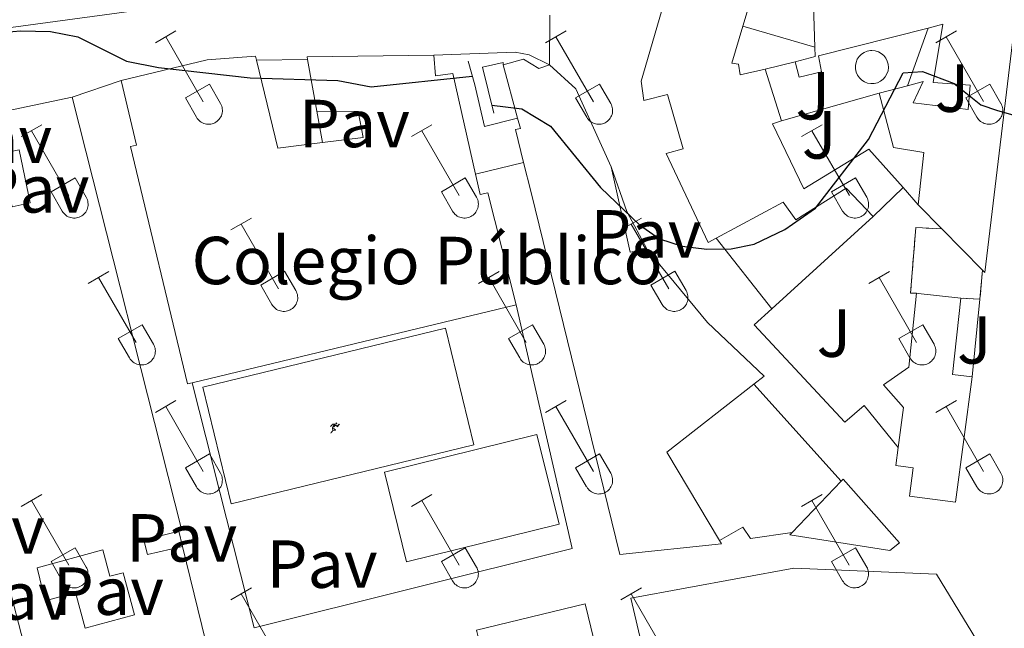
# Model space of a CAD drawing. Units: metres. Extents: x 611322 to 615824, y 4645639 to 4648680.
# Drawn here: x 612520 to 612665, y 4647795 to 4647884 of the extents above; entities that cross this region are included whole.
import ezdxf
from ezdxf.enums import TextEntityAlignment as Align

# ---------------------------------------------------------------- set-up
doc = ezdxf.new("R2010")
doc.units = ezdxf.units.M
doc.header["$MEASUREMENT"] = 0
doc.linetypes.add('TRAZOSX2', pattern=[1.5, 1, -0.5])
for name, color, linetype, lineweight in [('Carátula', 7, 'Continuous', 5), ('Level 15', 1, 'Continuous', 0), ('Level 16', 1, 'Continuous', 0), ('Level 18', 1, 'TRAZOSX2', 13), ('Level 19', 252, 'Continuous', 0), ('Level 20', 19, 'Continuous', 0), ('Level 21', 19, 'Continuous', 0), ('Level 26', 92, 'Continuous', 0), ('Level 36', 19, 'Continuous', 40), ('Level 4', 36, 'Continuous', 30), ('Level 52', 1, 'Continuous', 13), ('Level 53', 1, 'Continuous', 0), ('Level 54', 13, 'Continuous', 0)]:
    doc.layers.add(name, color=color, linetype=linetype, lineweight=lineweight)
doc.styles.add('Arial', font='ARIAL.TTF', dxfattribs={"height": 0.2})

# ---------------------------------------------------------------- blocks, each defined once
blk = doc.blocks.new('5IDEP')
at = {"layer": 'Carátula', "linetype": 'Continuous', "lineweight": 5, "extrusion": (0, 0, -1)}
blk.add_hatch(color=252, dxfattribs=at).paths.add_polyline_path([(0.5, -0.6), (-1.8, 1.9), (-4, 0.2), (-7.9, 4.2), (-6.6, 5.2), (-4, 2.4), (-0.4, 5.2), (2.7, 5.2), (6.4, 1.4), (5.1, 0.3), (1.9, 3.7), (1.3, 3.2), (3, 1.4)])
at = {"layer": 'Carátula', "linetype": 'Continuous', "lineweight": 5}
for points in [[(-4.9, -9.4), (-5.1, -9.4), (-5.4, -9.3), (-5.6, -9.2), (-5.7, -9), (-5.8, -8.7), (-5.8, -8.4), (-5.7, -8.2), (-3, -4.9), (-3.6, 0.3), (-3.4, 0.8), (-1.9, -2), (-1.8, -3.7), (-1.2, -5.1), (-4.4, -9.2), (-4.6, -9.4)], [(1.4, -5.2), (-1.2, -5.1), (-1.8, -3.7), (0.3, -3.7), (-1.9, -2), (-3.4, 0.8), (2.1, -3.4), (2.3, -3.5), (2.4, -3.8), (2.5, -4.1), (2.4, -4.4), (2.3, -4.6), (2.2, -4.8), (2, -5), (1.7, -5.1)]]:
    blk.add_hatch(color=252, dxfattribs=at).paths.add_polyline_path(points)
h = blk.add_hatch(color=252, dxfattribs=at)
edge = h.paths.add_edge_path()
edge.add_arc((3, 5.5), 1.39, 179.999, 539.999)
at = {"layer": 'Carátula', "color": 252, "linetype": 'Continuous', "lineweight": 5}
blk.add_line((4, 0.2), (7.9, 4.2), dxfattribs=at)
at = {"layer": 'Carátula', "color": 252, "linetype": 'Continuous', "lineweight": 5, "flags": 128}
blk.add_lwpolyline([(7.9, 4.2), (4, 0.2)], dxfattribs=at)

msp = doc.modelspace()

# ---------------------------------------------------------------- linework, layer by layer
at = {"layer": 'Level 15', "linetype": 'Continuous', "lineweight": 13}
for points in [[(612622.8, 4647852.14, 381.11), (612621.6, 4647851.49, 381.05), (612615.41, 4647864.61, 380.87), (612617.89, 4647865.32, 381.86), (612615.6, 4647873.34, 382.66), (612612.09, 4647872.47, 382.26), (612611.69, 4647875.28, 382.26), (612624.95, 4647920.67, 382.72), (612628.18, 4647928.86, 382.29)], [(612668.87, 4647900.34, 381.12), (612662.43, 4647847.09, 381.73), (612662.11, 4647847.42, 381.73)], [(612628.38, 4647889, 378.23), (612626.73, 4647883.43, 378.47)], [(612637.34, 4647880.31, 376.96), (612637.14, 4647886.53, 376.74)], [(612626.73, 4647883.43, 378.47), (612625.11, 4647877.98, 378.7), (612626.07, 4647877.82, 378.64), (612626.32, 4647876.22, 378.7), (612630, 4647877.08, 377.75)], [(612654.07, 4647883.14, 379.55), (612637.87, 4647879.04, 377.28), (612638.34, 4647876.66, 376.48), (612635.06, 4647875.89, 376.51), (612634.45, 4647878.18, 376.94)], [(612651.05, 4647874.63, 378.8), (612653.33, 4647875.24, 378.77), (612651.87, 4647872.09, 378.7), (612659.97, 4647871.14, 382.82), (612660.29, 4647874.7, 382.54), (612654.82, 4647875.11, 380.87), (612656.23, 4647883.69, 379.85), (612654.07, 4647883.14, 379.55)], [(612634.45, 4647878.18, 376.94), (612637.39, 4647878.92, 377), (612637.34, 4647880.31, 376.96)], [(612534.92, 4647875.38, 378.95), (612547.63, 4647878.43, 381.67), (612554.75, 4647879.01, 381.67), (612554.9, 4647878.4, 381.62)], [(612562.46, 4647878.48, 381.1), (612562.39, 4647878.9, 381.02), (612581.09, 4647879.14, 379.41)], [(612581.09, 4647879.14, 379.41), (612581.36, 4647876.08, 379.72), (612583.9, 4647876.42, 379.47), (612587.27, 4647861.57, 382.28)], [(612591.35, 4647877.73, 380.74), (612594.35, 4647878.56, 380.43), (612596.58, 4647877.17, 382.23), (612598.19, 4647877.72, 382.07)], [(612554.9, 4647878.4, 381.62), (612558.07, 4647865.43, 380.5), (612564.64, 4647866.25, 380.28)], [(612563.8, 4647870.89, 382.54), (612562.46, 4647878.48, 381.1)], [(612593.46, 4647869.84, 383.43), (612591.35, 4647877.73, 380.74)], [(612598.19, 4647877.72, 382.07), (612602.04, 4647874.16, 382.04), (612607.28, 4647862.65, 382.6)], [(612630, 4647877.08, 377.75), (612632.42, 4647869.46, 378.77)], [(612545.42, 4647830.81, 382.9), (612544.74, 4647830.64, 382.91), (612536.32, 4647865.66, 383.22), (612537.19, 4647865.87, 379.13), (612534.92, 4647875.38, 378.95)], [(612646.87, 4647873.52, 378.86), (612651.05, 4647874.63, 378.8)], [(612517.28, 4647870.2, 381.77), (612517.18, 4647870.71, 381.71), (612527.69, 4647872.94, 379.36)], [(612527.69, 4647872.94, 379.36), (612543.88, 4647809.02, 380.17), (612543.45, 4647808.92, 380.23)], [(612652.62, 4647857.06, 381.73), (612653.47, 4647864.76, 381.05), (612648.96, 4647865.54, 378.98), (612646.87, 4647873.52, 378.86)], [(612564.64, 4647866.25, 380.28), (612570.65, 4647867.01, 380.09), (612569.92, 4647870.85, 382.23), (612563.8, 4647870.89, 382.54)], [(612594.35, 4647863.31, 383.26), (612593.13, 4647868.15, 383.28), (612593.87, 4647868.3, 383.96), (612593.46, 4647869.84, 383.43)], [(612632.42, 4647869.46, 378.77), (612631.12, 4647869.03, 379.38), (612635.71, 4647859.44, 379.35), (612645.31, 4647865.27, 382.78), (612650.4, 4647859.6, 382.2)], [(612518.46, 4647858.43, 378.17), (612518.84, 4647856.78, 378.99), (612521.51, 4647857.35, 378.96), (612519.85, 4647865.17, 382.42), (612518.42, 4647864.87, 382.36)], [(612623.26, 4647807.53, 383.24), (612623.56, 4647807.03, 383.22), (612608.56, 4647805.48, 383.65), (612595.46, 4647858.9, 383.25), (612594.35, 4647863.31, 383.26)], [(612607.28, 4647862.65, 382.6), (612610.07, 4647850.06, 382.41), (612612.6, 4647850.49, 381.7)], [(612587.27, 4647861.57, 382.28), (612587.95, 4647858.6, 382.84), (612589.09, 4647858.82, 382.84), (612593.23, 4647842.3, 382.29)], [(612650.4, 4647859.6, 382.2), (612645.97, 4647855.34, 381.24)], [(612645.97, 4647855.34, 381.24), (612641.96, 4647859.5, 378.49), (612634.53, 4647854.84, 377.84), (612632.68, 4647857.44, 381.55), (612622.8, 4647852.14, 381.11)], [(612656.11, 4647853.51, 381.73), (612652.62, 4647857.06, 381.73)], [(612662.11, 4647847.42, 381.73), (612656.11, 4647853.51, 381.73)], [(612612.6, 4647850.49, 381.7), (612621.48, 4647839.68, 381.08), (612629.88, 4647831.78, 381.92), (612628.34, 4647830.59, 382.12)], [(612649.68, 4647821.27, 382.75), (612650.46, 4647827.18, 381.98), (612647.5, 4647830.52, 381.98), (612651.24, 4647833.11, 381.86), (612652.38, 4647844.02, 381.73)], [(612652.38, 4647844.02, 381.73), (612652.59, 4647843.99, 381.69), (612658.9, 4647843.29, 380.44)], [(612593.23, 4647842.3, 382.29), (612545.42, 4647830.81, 382.9)], [(612658.9, 4647843.29, 380.44), (612657.7, 4647832.04, 383.53), (612660.58, 4647831.67, 383.19)], [(612628.34, 4647830.59, 382.12), (612615.51, 4647820.59, 383.83), (612623.26, 4647807.53, 383.24)], [(612660.58, 4647831.67, 383.19), (612658.13, 4647813.18, 383.1), (612651.33, 4647814.08, 383.16), (612651.89, 4647818.27, 383.1), (612649.33, 4647818.61, 383.1), (612649.68, 4647821.27, 382.75)], [(612641.24, 4647816.28, 385.24), (612641.54, 4647816.58, 385.16), (612649.86, 4647807.2, 380.25), (612648.41, 4647806.09, 380.71), (612633.64, 4647808.38, 387.14), (612633.99, 4647808.74, 387.05)], [(612633.99, 4647808.74, 387.05), (612641.24, 4647816.28, 385.24)], [(612543.45, 4647808.92, 380.23), (612538.29, 4647807.61, 381), (612538.84, 4647805.46, 381.44), (612544, 4647806.67, 380.54)], [(612544, 4647806.67, 380.54), (612547.98, 4647790.4, 380.48), (612505.82, 4647780.07, 380.48), (612503.81, 4647788.29, 380.79), (612503, 4647788.09, 380.72), (612500.18, 4647799.56, 380.79), (612501.11, 4647799.78, 380.69)], [(612624.63, 4647743.21, 386.47), (612624.1, 4647742.9, 386.47), (612621.66, 4647747.06, 386.44), (612622.81, 4647747.73, 386.38), (612620.18, 4647752.24, 386.32), (612621.05, 4647752.75, 386.07), (612610.2, 4647799.01, 381.56), (612634.26, 4647803.45, 388.05), (612655.31, 4647802.57, 388.02), (612664.53, 4647787.5, 388.02), (612670.2, 4647779.51, 386.1), (612676.68, 4647771.15, 387.74), (612682.97, 4647763.63, 391.3), (612692.86, 4647749.86, 391.05), (612674.15, 4647745.56, 390.99), (612664.29, 4647742.46, 386.75), (612663.71, 4647742.83, 386.8)], [(612545.34, 4647783.92, 381.13), (612553.29, 4647785.82, 384.77), (612553.02, 4647787.12, 384.34), (612563.56, 4647789.7, 384.12), (612563.8, 4647788.7, 382.46), (612582.32, 4647793.22, 381.13), (612582.89, 4647790.9, 381.34), (612587.95, 4647792.13, 381.1), (612587.42, 4647794.3, 380.54), (612603.42, 4647798.19, 380.54), (612609.87, 4647771.7, 385.33), (612610.76, 4647771.92, 385.3), (612612.58, 4647764.43, 385.14), (612611.21, 4647764.1, 382.64), (612613.04, 4647756.57, 382.27), (612612.07, 4647756.33, 382.35)]]:
    msp.add_polyline3d(points, dxfattribs=at)
at = {"layer": 'Level 15', "color": 5, "linetype": 'Continuous', "lineweight": 0}
msp.add_polyline3d([(612645.78, 4647879.83, 374.5), (612646.26, 4647879.78, 374.5), (612646.73, 4647879.64, 374.51), (612647.16, 4647879.4, 374.51), (612647.53, 4647879.09, 374.51), (612647.83, 4647878.7, 374.52), (612648.05, 4647878.27, 374.52), (612648.18, 4647877.8, 374.52), (612648.22, 4647877.31, 374.52), (612648.16, 4647876.83, 374.52), (612648, 4647876.37, 374.52), (612647.75, 4647875.95, 374.52), (612647.43, 4647875.58, 374.52), (612647.04, 4647875.29, 374.52), (612646.59, 4647875.08, 374.52), (612646.12, 4647874.97, 374.52), (612645.63, 4647874.95, 374.51), (612645.15, 4647875.03, 374.51), (612644.7, 4647875.2, 374.5), (612644.28, 4647875.46, 374.5), (612643.93, 4647875.79, 374.5), (612643.65, 4647876.19, 374.5), (612643.45, 4647876.64, 374.49), (612643.35, 4647877.12, 374.49), (612643.35, 4647877.6, 374.49), (612643.44, 4647878.08, 374.49), (612643.62, 4647878.54, 374.49), (612643.9, 4647878.94, 374.49), (612644.24, 4647879.28, 374.49), (612644.65, 4647879.55, 374.49), (612645.1, 4647879.73, 374.5), (612645.58, 4647879.82, 374.5), (612645.78, 4647879.83, 374.5)], dxfattribs=at)
at = {"layer": 'Level 15', "color": 1, "linetype": 'Continuous', "lineweight": 13}
for points in [[(612522.54, 4647803.5, 381.34), (612532.22, 4647806.14, 379.98), (612533.27, 4647802.26, 379.3), (612535.21, 4647802.79, 380.04), (612536.9, 4647796.59, 379.95), (612529.61, 4647794.6, 379.61), (612528.18, 4647799.86, 379.58), (612523.69, 4647798.63, 381.56), (612522.54, 4647803.5, 381.34)], [(612517.57, 4647803.88, 384.08), (612520.9, 4647790.95, 387.52), (612519.24, 4647790.52, 387.49), (612515.89, 4647803.49, 380.88)]]:
    msp.add_polyline3d(points, dxfattribs=at)
at = {"layer": 'Level 16', "color": 1, "linetype": 'Continuous', "lineweight": 13, "ltscale": 0.5}
for points in [[(612637.34, 4647880.31, 374.9), (612626.73, 4647883.43, 374.93)], [(612651.05, 4647874.63, 378.57), (612654.07, 4647883.14, 378.57)], [(612554.9, 4647878.4, 376.96), (612562.46, 4647878.48, 377.24)], [(612593.46, 4647869.84, 375.69), (612588.6, 4647868.64, 375.78), (612587.13, 4647874.74, 375.66), (612586.15, 4647878.23, 374.02)], [(612591.35, 4647877.73, 375.26), (612591.31, 4647878.04, 375.26), (612588.28, 4647877.36, 375.29), (612589.97, 4647870.56, 374.92)], [(612630, 4647877.08, 377.46), (612634.45, 4647878.18, 377.46)], [(612632.42, 4647869.46, 377.37), (612646.87, 4647873.52, 377.37)], [(612563.8, 4647870.89, 377.7), (612564.64, 4647866.25, 377.85)], [(612607.28, 4647862.65, 378.91), (612609.61, 4647856.06, 378.97), (612612.6, 4647850.49, 378.97)], [(612650.4, 4647859.6, 378.98), (612652.62, 4647857.06, 378.98)], [(612630.99, 4647841.7, 378.99), (612645.97, 4647855.34, 378.86)], [(612661.73, 4647843.12, 377.74), (612660.58, 4647831.67, 377.62)], [(612649.68, 4647821.27, 379.23), (612644.63, 4647827.44, 379.26), (612641.78, 4647825, 379.01), (612628.39, 4647839.34, 379.01), (612630.99, 4647841.7, 378.99)], [(612628.34, 4647830.59, 377.67), (612641.24, 4647816.28, 378.17)], [(612633.99, 4647808.74, 378.97), (612627.87, 4647807.86, 379.4), (612626.7, 4647809.53, 379.53), (612623.26, 4647807.53, 379.56)]]:
    msp.add_polyline3d(points, dxfattribs=at)
at = {"layer": 'Level 18', "color": 1, "linetype": 'TRAZOSX2', "lineweight": 13}
for points in [[(612652.38, 4647844.02, 381.73), (612651.48, 4647844.05, 381.86), (612652.27, 4647853.72, 381.83), (612656.11, 4647853.51, 380.81)], [(612662.11, 4647847.42, 379.26), (612661.73, 4647843.12, 379.07)], [(612661.73, 4647843.12, 379.07), (612658.9, 4647843.29, 379.07)]]:
    msp.add_polyline3d(points, dxfattribs=at)
at = {"layer": 'Level 18', "color": 19, "linetype": 'Continuous', "lineweight": 0}
for points in [[(612546.99, 4647830.14, 376.74), (612582.81, 4647838.86, 376.65), (612586.99, 4647821.66, 376.59), (612551.17, 4647812.95, 376.68), (612546.99, 4647830.14, 376.74)], [(612573.8, 4647817.61, 376.56), (612596.32, 4647823.16, 376.8), (612599.58, 4647809.94, 376.8), (612577.06, 4647804.38, 376.56), (612573.8, 4647817.61, 376.56)]]:
    msp.add_polyline3d(points, dxfattribs=at)
at = {"layer": 'Level 20', "color": 19, "linetype": 'Continuous', "lineweight": 0, "ltscale": 0.5}
msp.add_polyline3d([(612593.23, 4647842.3, 377.58), (612601.54, 4647806.36, 378.1), (612554.56, 4647794.64, 378.66), (612545.42, 4647830.81, 378.48)], dxfattribs=at)
at = {"layer": 'Level 21', "color": 19, "linetype": 'Continuous', "lineweight": 13}
for points in [[(612581.09, 4647879.14, 373.37), (612593.09, 4647879.58, 373.59), (612595.19, 4647879.18, 373.62), (612598.19, 4647877.72, 373.62)], [(612594.35, 4647863.31, 375.29), (612587.27, 4647861.57, 375.41)], [(612630.99, 4647841.7, 375.18), (612622.8, 4647852.14, 375.24)], [(612544, 4647806.67, 377.46), (612543.45, 4647808.92, 377.4)]]:
    msp.add_polyline3d(points, dxfattribs=at)
at = {"layer": 'Level 36', "color": 32, "linetype": 'Continuous', "lineweight": 0}
for points in [[(612539.98, 4647880.97), (612543.02, 4647882.72)], [(612541.5, 4647881.84), (612547.03, 4647872.27)], [(612597.6, 4647880.97), (612600.65, 4647882.72)], [(612599.13, 4647881.84), (612604.65, 4647872.27)], [(612655.22, 4647880.97), (612658.27, 4647882.72)], [(612656.75, 4647881.84), (612662.28, 4647872.28)], [(612544.41, 4647872.83), (612547.95, 4647874.87)], [(612547.95, 4647874.87), (612549.6, 4647872.02)], [(612602.03, 4647872.83), (612605.57, 4647874.87)], [(612605.57, 4647874.87), (612607.22, 4647872.02)], [(612659.66, 4647872.83), (612663.2, 4647874.87)], [(612663.2, 4647874.87), (612664.84, 4647872.02)], [(612544.41, 4647872.83), (612546.04, 4647870)], [(612602.03, 4647872.83), (612603.67, 4647870)], [(612659.66, 4647872.83), (612661.29, 4647870)], [(612546.05, 4647870), (612546.16, 4647869.82), (612546.28, 4647869.66), (612546.43, 4647869.51), (612546.59, 4647869.37), (612546.76, 4647869.25), (612546.94, 4647869.15), (612547.13, 4647869.07), (612547.33, 4647869.01), (612547.54, 4647868.97), (612547.74, 4647868.95), (612547.95, 4647868.95), (612548.16, 4647868.98), (612548.36, 4647869.02), (612548.56, 4647869.08), (612548.75, 4647869.17), (612548.93, 4647869.27), (612549.1, 4647869.39), (612549.25, 4647869.53), (612549.4, 4647869.68), (612549.52, 4647869.84), (612549.63, 4647870.02), (612549.72, 4647870.21), (612549.79, 4647870.41), (612549.84, 4647870.61), (612549.87, 4647870.81), (612549.87, 4647871.02), (612549.86, 4647871.23), (612549.83, 4647871.44), (612549.77, 4647871.64), (612549.7, 4647871.83), (612549.6, 4647872.01)], [(612603.67, 4647870), (612603.78, 4647869.82), (612603.91, 4647869.66), (612604.05, 4647869.51), (612604.21, 4647869.37), (612604.38, 4647869.25), (612604.56, 4647869.15), (612604.76, 4647869.07), (612604.95, 4647869.01), (612605.16, 4647868.97), (612605.36, 4647868.95), (612605.57, 4647868.95), (612605.78, 4647868.98), (612605.98, 4647869.02), (612606.18, 4647869.08), (612606.37, 4647869.17), (612606.55, 4647869.27), (612606.72, 4647869.39), (612606.88, 4647869.53), (612607.02, 4647869.68), (612607.14, 4647869.85), (612607.25, 4647870.02), (612607.34, 4647870.21), (612607.41, 4647870.41), (612607.46, 4647870.61), (612607.49, 4647870.82), (612607.5, 4647871.02), (612607.48, 4647871.23), (612607.45, 4647871.44), (612607.39, 4647871.64), (612607.32, 4647871.83), (612607.22, 4647872.02)], [(612661.29, 4647870), (612661.4, 4647869.82), (612661.53, 4647869.66), (612661.68, 4647869.51), (612661.83, 4647869.37), (612662, 4647869.26), (612662.19, 4647869.16), (612662.38, 4647869.07), (612662.58, 4647869.01), (612662.78, 4647868.97), (612662.99, 4647868.95), (612663.2, 4647868.95), (612663.4, 4647868.98), (612663.61, 4647869.02), (612663.8, 4647869.08), (612663.99, 4647869.17), (612664.18, 4647869.27), (612664.34, 4647869.39), (612664.5, 4647869.53), (612664.64, 4647869.68), (612664.77, 4647869.85), (612664.88, 4647870.02), (612664.96, 4647870.21), (612665.03, 4647870.41), (612665.08, 4647870.61), (612665.11, 4647870.82), (612665.12, 4647871.02), (612665.11, 4647871.23), (612665.07, 4647871.44), (612665.02, 4647871.64), (612664.94, 4647871.83), (612664.85, 4647872.02)], [(612520.16, 4647867.12), (612523.2, 4647868.88)], [(612577.78, 4647867.12), (612580.82, 4647868.88)], [(612635.4, 4647867.12), (612638.44, 4647868.88)], [(612521.68, 4647868), (612527.2, 4647858.43)], [(612579.3, 4647868), (612584.82, 4647858.43)], [(612636.92, 4647868), (612642.45, 4647858.43)], [(612524.58, 4647858.98), (612528.12, 4647861.02)], [(612528.12, 4647861.02), (612529.77, 4647858.17)], [(612582.21, 4647858.98), (612585.74, 4647861.02)], [(612585.74, 4647861.02), (612587.39, 4647858.17)], [(612639.83, 4647858.98), (612643.37, 4647861.02)], [(612643.37, 4647861.02), (612645.02, 4647858.18)], [(612524.58, 4647858.98), (612526.22, 4647856.15)], [(612526.22, 4647856.15), (612526.33, 4647855.98), (612526.46, 4647855.81), (612526.6, 4647855.66), (612526.76, 4647855.53), (612526.93, 4647855.41), (612527.11, 4647855.31), (612527.3, 4647855.23), (612527.5, 4647855.17), (612527.71, 4647855.13), (612527.91, 4647855.11), (612528.12, 4647855.11), (612528.33, 4647855.13), (612528.53, 4647855.18), (612528.73, 4647855.24), (612528.92, 4647855.32), (612529.1, 4647855.42), (612529.27, 4647855.54), (612529.43, 4647855.68), (612529.57, 4647855.84), (612529.69, 4647856), (612529.8, 4647856.18), (612529.89, 4647856.37), (612529.96, 4647856.56), (612530.01, 4647856.76), (612530.04, 4647856.97), (612530.05, 4647857.18), (612530.03, 4647857.38), (612530, 4647857.59), (612529.94, 4647857.79), (612529.87, 4647857.98), (612529.77, 4647858.17)], [(612582.21, 4647858.98), (612583.84, 4647856.15)], [(612583.84, 4647856.15), (612583.95, 4647855.98), (612584.08, 4647855.81), (612584.22, 4647855.66), (612584.38, 4647855.53), (612584.55, 4647855.41), (612584.74, 4647855.31), (612584.93, 4647855.23), (612585.13, 4647855.17), (612585.33, 4647855.13), (612585.54, 4647855.11), (612585.74, 4647855.11), (612585.95, 4647855.13), (612586.16, 4647855.18), (612586.35, 4647855.24), (612586.54, 4647855.32), (612586.72, 4647855.43), (612586.89, 4647855.55), (612587.05, 4647855.68), (612587.19, 4647855.84), (612587.32, 4647856), (612587.42, 4647856.18), (612587.51, 4647856.37), (612587.58, 4647856.56), (612587.63, 4647856.76), (612587.66, 4647856.97), (612587.67, 4647857.18), (612587.66, 4647857.39), (612587.62, 4647857.59), (612587.57, 4647857.79), (612587.49, 4647857.98), (612587.4, 4647858.17)], [(612639.83, 4647858.98), (612641.46, 4647856.15)], [(612641.46, 4647856.15), (612641.58, 4647855.98), (612641.7, 4647855.81), (612641.85, 4647855.66), (612642.01, 4647855.53), (612642.18, 4647855.41), (612642.36, 4647855.31), (612642.55, 4647855.23), (612642.75, 4647855.17), (612642.95, 4647855.13), (612643.16, 4647855.11), (612643.37, 4647855.11), (612643.58, 4647855.13), (612643.78, 4647855.18), (612643.98, 4647855.24), (612644.17, 4647855.32), (612644.35, 4647855.43), (612644.52, 4647855.55), (612644.67, 4647855.68), (612644.82, 4647855.84), (612644.94, 4647856), (612645.05, 4647856.18), (612645.14, 4647856.37), (612645.21, 4647856.56), (612645.26, 4647856.77), (612645.28, 4647856.97), (612645.29, 4647857.18), (612645.28, 4647857.39), (612645.24, 4647857.59), (612645.19, 4647857.79), (612645.11, 4647857.99), (612645.02, 4647858.17)], [(612551.1, 4647853.35), (612554.15, 4647855.11)], [(612552.63, 4647854.23), (612558.15, 4647844.66)], [(612608.73, 4647853.35), (612611.77, 4647855.11)], [(612610.25, 4647854.23), (612615.78, 4647844.66)], [(612530.08, 4647845.45), (612533.12, 4647847.21)], [(612555.53, 4647845.21), (612559.07, 4647847.25)], [(612559.07, 4647847.25), (612560.72, 4647844.4)], [(612587.71, 4647845.45), (612590.75, 4647847.21)], [(612613.16, 4647845.21), (612616.7, 4647847.25)], [(612616.7, 4647847.25), (612618.35, 4647844.4)], [(612645.33, 4647845.45), (612648.37, 4647847.21)], [(612531.6, 4647846.33), (612537.13, 4647836.76)], [(612555.53, 4647845.21), (612557.17, 4647842.38)], [(612589.23, 4647846.33), (612594.75, 4647836.76)], [(612613.16, 4647845.21), (612614.79, 4647842.38)], [(612646.85, 4647846.33), (612652.38, 4647836.76)], [(612557.17, 4647842.38), (612557.28, 4647842.2), (612557.41, 4647842.04), (612557.55, 4647841.89), (612557.71, 4647841.76), (612557.88, 4647841.64), (612558.06, 4647841.54), (612558.26, 4647841.46), (612558.46, 4647841.4), (612558.66, 4647841.36), (612558.86, 4647841.34), (612559.07, 4647841.34), (612559.28, 4647841.36), (612559.48, 4647841.4), (612559.68, 4647841.47), (612559.87, 4647841.55), (612560.05, 4647841.65), (612560.22, 4647841.77), (612560.38, 4647841.91), (612560.52, 4647842.06), (612560.64, 4647842.23), (612560.75, 4647842.41), (612560.84, 4647842.6), (612560.91, 4647842.79), (612560.96, 4647842.99), (612560.99, 4647843.2), (612561, 4647843.41), (612560.98, 4647843.61), (612560.95, 4647843.82), (612560.89, 4647844.02), (612560.82, 4647844.21), (612560.72, 4647844.4)], [(612614.79, 4647842.38), (612614.9, 4647842.2), (612615.03, 4647842.04), (612615.18, 4647841.89), (612615.33, 4647841.76), (612615.5, 4647841.64), (612615.69, 4647841.54), (612615.88, 4647841.46), (612616.08, 4647841.4), (612616.28, 4647841.36), (612616.49, 4647841.34), (612616.7, 4647841.34), (612616.9, 4647841.36), (612617.11, 4647841.4), (612617.3, 4647841.47), (612617.5, 4647841.55), (612617.68, 4647841.65), (612617.84, 4647841.78), (612618, 4647841.91), (612618.14, 4647842.06), (612618.27, 4647842.23), (612618.38, 4647842.41), (612618.46, 4647842.6), (612618.54, 4647842.79), (612618.58, 4647842.99), (612618.61, 4647843.2), (612618.62, 4647843.41), (612618.61, 4647843.62), (612618.57, 4647843.82), (612618.52, 4647844.02), (612618.44, 4647844.21), (612618.35, 4647844.4)], [(612534.51, 4647837.32), (612538.05, 4647839.36)], [(612538.05, 4647839.36), (612539.7, 4647836.5)], [(612592.14, 4647837.32), (612595.68, 4647839.36)], [(612595.68, 4647839.36), (612597.32, 4647836.5)], [(612649.76, 4647837.32), (612653.3, 4647839.36)], [(612653.3, 4647839.36), (612654.95, 4647836.5)], [(612534.51, 4647837.32), (612536.14, 4647834.49)], [(612536.15, 4647834.48), (612536.26, 4647834.31), (612536.39, 4647834.14), (612536.53, 4647833.99), (612536.69, 4647833.86), (612536.86, 4647833.74), (612537.04, 4647833.64), (612537.23, 4647833.56), (612537.43, 4647833.5), (612537.64, 4647833.46), (612537.84, 4647833.44), (612538.05, 4647833.44), (612538.26, 4647833.46), (612538.46, 4647833.51), (612538.66, 4647833.57), (612538.85, 4647833.65), (612539.03, 4647833.76), (612539.2, 4647833.88), (612539.36, 4647834.01), (612539.5, 4647834.17), (612539.62, 4647834.33), (612539.73, 4647834.51), (612539.82, 4647834.7), (612539.89, 4647834.89), (612539.94, 4647835.1), (612539.97, 4647835.3), (612539.98, 4647835.51), (612539.96, 4647835.72), (612539.93, 4647835.92), (612539.87, 4647836.12), (612539.8, 4647836.32), (612539.7, 4647836.5)], [(612592.14, 4647837.32), (612593.77, 4647834.49)], [(612593.77, 4647834.48), (612593.88, 4647834.31), (612594.01, 4647834.14), (612594.15, 4647833.99), (612594.31, 4647833.86), (612594.48, 4647833.74), (612594.67, 4647833.64), (612594.86, 4647833.56), (612595.06, 4647833.5), (612595.26, 4647833.46), (612595.47, 4647833.44), (612595.68, 4647833.44), (612595.88, 4647833.46), (612596.08, 4647833.51), (612596.28, 4647833.57), (612596.47, 4647833.65), (612596.65, 4647833.76), (612596.82, 4647833.88), (612596.98, 4647834.02), (612597.12, 4647834.17), (612597.25, 4647834.33), (612597.36, 4647834.51), (612597.44, 4647834.7), (612597.51, 4647834.89), (612597.56, 4647835.1), (612597.59, 4647835.3), (612597.6, 4647835.51), (612597.59, 4647835.72), (612597.55, 4647835.92), (612597.5, 4647836.12), (612597.42, 4647836.32), (612597.33, 4647836.5)], [(612649.76, 4647837.32), (612651.39, 4647834.49)], [(612651.4, 4647834.48), (612651.51, 4647834.31), (612651.63, 4647834.14), (612651.78, 4647834), (612651.94, 4647833.86), (612652.11, 4647833.74), (612652.29, 4647833.64), (612652.48, 4647833.56), (612652.68, 4647833.5), (612652.88, 4647833.46), (612653.09, 4647833.44), (612653.3, 4647833.44), (612653.5, 4647833.46), (612653.71, 4647833.51), (612653.91, 4647833.57), (612654.1, 4647833.66), (612654.28, 4647833.76), (612654.45, 4647833.88), (612654.6, 4647834.02), (612654.74, 4647834.17), (612654.87, 4647834.33), (612654.98, 4647834.51), (612655.07, 4647834.7), (612655.14, 4647834.9), (612655.19, 4647835.1), (612655.22, 4647835.3), (612655.22, 4647835.51), (612655.21, 4647835.72), (612655.17, 4647835.92), (612655.12, 4647836.12), (612655.04, 4647836.32), (612654.95, 4647836.5)], [(612539.98, 4647826.42), (612543.02, 4647828.18)], [(612597.6, 4647826.42), (612600.64, 4647828.18)], [(612655.22, 4647826.42), (612658.27, 4647828.18)], [(612541.5, 4647827.3), (612547.03, 4647817.73)], [(612599.12, 4647827.3), (612604.65, 4647817.73)], [(612656.75, 4647827.3), (612662.27, 4647817.73)], [(612544.41, 4647818.28), (612547.95, 4647820.32)], [(612547.95, 4647820.32), (612549.6, 4647817.47)], [(612602.03, 4647818.28), (612605.57, 4647820.32)], [(612605.57, 4647820.32), (612607.22, 4647817.47)], [(612659.65, 4647818.28), (612663.19, 4647820.32)], [(612663.19, 4647820.32), (612664.84, 4647817.47)], [(612544.41, 4647818.28), (612546.04, 4647815.45)], [(612546.04, 4647815.45), (612546.16, 4647815.27), (612546.28, 4647815.11), (612546.43, 4647814.96), (612546.58, 4647814.82), (612546.76, 4647814.71), (612546.94, 4647814.61), (612547.13, 4647814.53), (612547.33, 4647814.46), (612547.53, 4647814.42), (612547.74, 4647814.4), (612547.95, 4647814.41), (612548.15, 4647814.43), (612548.36, 4647814.47), (612548.56, 4647814.54), (612548.74, 4647814.62), (612548.93, 4647814.72), (612549.1, 4647814.84), (612549.25, 4647814.98), (612549.39, 4647815.13), (612549.52, 4647815.3), (612549.63, 4647815.48), (612549.72, 4647815.66), (612549.79, 4647815.86), (612549.84, 4647816.06), (612549.86, 4647816.27), (612549.87, 4647816.48), (612549.86, 4647816.68), (612549.82, 4647816.89), (612549.77, 4647817.09), (612549.69, 4647817.28), (612549.6, 4647817.47)], [(612602.03, 4647818.28), (612603.66, 4647815.45)], [(612603.67, 4647815.45), (612603.78, 4647815.27), (612603.91, 4647815.11), (612604.05, 4647814.96), (612604.21, 4647814.82), (612604.38, 4647814.71), (612604.56, 4647814.61), (612604.75, 4647814.53), (612604.95, 4647814.46), (612605.16, 4647814.42), (612605.36, 4647814.4), (612605.57, 4647814.41), (612605.78, 4647814.43), (612605.98, 4647814.47), (612606.18, 4647814.54), (612606.37, 4647814.62), (612606.55, 4647814.72), (612606.72, 4647814.84), (612606.88, 4647814.98), (612607.02, 4647815.13), (612607.14, 4647815.3), (612607.25, 4647815.48), (612607.34, 4647815.66), (612607.41, 4647815.86), (612607.46, 4647816.06), (612607.49, 4647816.27), (612607.5, 4647816.48), (612607.48, 4647816.68), (612607.45, 4647816.89), (612607.39, 4647817.09), (612607.32, 4647817.28), (612607.22, 4647817.47)], [(612659.65, 4647818.28), (612661.29, 4647815.45)], [(612661.29, 4647815.45), (612661.4, 4647815.28), (612661.53, 4647815.11), (612661.67, 4647814.96), (612661.83, 4647814.83), (612662, 4647814.71), (612662.18, 4647814.61), (612662.38, 4647814.53), (612662.58, 4647814.47), (612662.78, 4647814.43), (612662.99, 4647814.41), (612663.19, 4647814.41), (612663.4, 4647814.43), (612663.6, 4647814.47), (612663.8, 4647814.54), (612663.99, 4647814.62), (612664.17, 4647814.72), (612664.34, 4647814.84), (612664.5, 4647814.98), (612664.64, 4647815.13), (612664.76, 4647815.3), (612664.87, 4647815.48), (612664.96, 4647815.66), (612665.03, 4647815.86), (612665.08, 4647816.06), (612665.11, 4647816.27), (612665.12, 4647816.48), (612665.1, 4647816.68), (612665.07, 4647816.89), (612665.01, 4647817.09), (612664.94, 4647817.28), (612664.84, 4647817.47)], [(612520.15, 4647812.58), (612523.19, 4647814.33)], [(612521.67, 4647813.45), (612527.2, 4647803.88)], [(612577.78, 4647812.58), (612580.82, 4647814.33)], [(612579.3, 4647813.45), (612584.82, 4647803.88)], [(612635.4, 4647812.58), (612638.44, 4647814.33)], [(612636.92, 4647813.45), (612642.44, 4647803.88)], [(612524.58, 4647804.44), (612528.12, 4647806.48)], [(612528.12, 4647806.48), (612529.77, 4647803.63)], [(612582.21, 4647804.44), (612585.74, 4647806.48)], [(612585.74, 4647806.48), (612587.39, 4647803.63)], [(612639.83, 4647804.44), (612643.36, 4647806.48)], [(612643.36, 4647806.48), (612645.01, 4647803.63)], [(612524.58, 4647804.44), (612526.21, 4647801.61)], [(612582.21, 4647804.44), (612583.84, 4647801.61)], [(612639.83, 4647804.44), (612641.46, 4647801.61)], [(612526.22, 4647801.61), (612526.33, 4647801.43), (612526.46, 4647801.26), (612526.6, 4647801.12), (612526.76, 4647800.98), (612526.93, 4647800.86), (612527.11, 4647800.76), (612527.3, 4647800.68), (612527.5, 4647800.62), (612527.7, 4647800.58), (612527.91, 4647800.56), (612528.12, 4647800.56), (612528.33, 4647800.58), (612528.53, 4647800.63), (612528.73, 4647800.69), (612528.92, 4647800.78), (612529.1, 4647800.88), (612529.27, 4647801), (612529.42, 4647801.14), (612529.57, 4647801.29), (612529.69, 4647801.45), (612529.8, 4647801.63), (612529.89, 4647801.82), (612529.96, 4647802.02), (612530.01, 4647802.22), (612530.04, 4647802.42), (612530.04, 4647802.63), (612530.03, 4647802.84), (612530, 4647803.04), (612529.94, 4647803.24), (612529.86, 4647803.44), (612529.77, 4647803.62)], [(612583.84, 4647801.61), (612583.95, 4647801.43), (612584.08, 4647801.27), (612584.22, 4647801.12), (612584.38, 4647800.98), (612584.55, 4647800.86), (612584.73, 4647800.76), (612584.92, 4647800.68), (612585.12, 4647800.62), (612585.33, 4647800.58), (612585.54, 4647800.56), (612585.74, 4647800.56), (612585.95, 4647800.58), (612586.15, 4647800.63), (612586.35, 4647800.69), (612586.54, 4647800.78), (612586.72, 4647800.88), (612586.89, 4647801), (612587.05, 4647801.14), (612587.19, 4647801.29), (612587.32, 4647801.46), (612587.42, 4647801.63), (612587.51, 4647801.82), (612587.58, 4647802.02), (612587.63, 4647802.22), (612587.66, 4647802.42), (612587.67, 4647802.63), (612587.65, 4647802.84), (612587.62, 4647803.04), (612587.56, 4647803.24), (612587.49, 4647803.44), (612587.39, 4647803.62)], [(612641.46, 4647801.61), (612641.57, 4647801.43), (612641.7, 4647801.27), (612641.84, 4647801.12), (612642, 4647800.98), (612642.17, 4647800.86), (612642.36, 4647800.76), (612642.55, 4647800.68), (612642.75, 4647800.62), (612642.95, 4647800.58), (612643.16, 4647800.56), (612643.37, 4647800.56), (612643.57, 4647800.59), (612643.78, 4647800.63), (612643.97, 4647800.69), (612644.16, 4647800.78), (612644.34, 4647800.88), (612644.51, 4647801), (612644.67, 4647801.14), (612644.81, 4647801.29), (612644.94, 4647801.46), (612645.05, 4647801.63), (612645.14, 4647801.82), (612645.2, 4647802.02), (612645.25, 4647802.22), (612645.28, 4647802.42), (612645.29, 4647802.63), (612645.28, 4647802.84), (612645.24, 4647803.04), (612645.19, 4647803.25), (612645.11, 4647803.44), (612645.02, 4647803.62)], [(612551.1, 4647798.8), (612554.15, 4647800.56)], [(612608.72, 4647798.8), (612611.77, 4647800.56)], [(612552.63, 4647799.68), (612558.15, 4647790.11)], [(612610.25, 4647799.68), (612615.77, 4647790.11)]]:
    msp.add_lwpolyline(points, dxfattribs=at)
at = {"layer": 'Level 4', "color": 36, "linetype": 'Continuous', "lineweight": 30}
for points in [[(612514.36, 4647882.24, 375), (612520.04, 4647882.73, 375), (612524.49, 4647882.64, 375), (612528.54, 4647881.86, 375), (612535.72, 4647878.26, 375), (612540.44, 4647877.32, 375), (612554, 4647875.79, 375), (612566.9, 4647875.38, 375), (612571.83, 4647874.46, 375), (612586.76, 4647876.06, 375)], [(612589.67, 4647871.76, 375), (612594.11, 4647871.21, 375), (612598.34, 4647868.68, 375), (612605.72, 4647859.63, 375), (612611.47, 4647854.09, 375), (612614.44, 4647852.04, 375), (612617.76, 4647850.95, 375), (612621.43, 4647850.52, 375), (612624.99, 4647850.59, 375), (612628.39, 4647851.28, 375), (612632.9, 4647853.43, 375), (612637.47, 4647856.58, 375), (612645.27, 4647866.71, 375), (612650.39, 4647876.51, 375), (612653.25, 4647876.74, 375), (612657.92, 4647874.97, 375), (612661.84, 4647871.8, 375), (612664.32, 4647870.96, 375), (612680.28, 4647866.45, 375)]]:
    msp.add_polyline3d(points, dxfattribs=at)
at = {"layer": 'Level 52', "color": 1, "linetype": 'Continuous', "lineweight": 13}
for points in [[(612628.38, 4647889, 378.23), (612626.73, 4647883.43, 378.47), (612625.11, 4647877.98, 378.7), (612626.07, 4647877.82, 378.64), (612626.32, 4647876.22, 378.7), (612630, 4647877.08, 377.75), (612632.42, 4647869.46, 378.77), (612631.12, 4647869.03, 379.38), (612635.71, 4647859.44, 379.35), (612645.31, 4647865.27, 382.78), (612650.4, 4647859.6, 382.2), (612645.97, 4647855.34, 381.24), (612641.96, 4647859.5, 378.49), (612634.53, 4647854.84, 377.84), (612632.68, 4647857.44, 381.55), (612622.8, 4647852.14, 381.11), (612621.6, 4647851.49, 381.05), (612615.41, 4647864.61, 380.87), (612617.89, 4647865.32, 381.86), (612615.6, 4647873.34, 382.66), (612612.09, 4647872.47, 382.26), (612611.69, 4647875.28, 382.26), (612624.95, 4647920.67, 382.72)], [(612668.87, 4647900.34, 381.12), (612662.43, 4647847.09, 381.73), (612662.11, 4647847.42, 381.73), (612662.11, 4647847.42, 381.73), (612656.11, 4647853.51, 381.73), (612652.62, 4647857.06, 381.73), (612653.47, 4647864.76, 381.05), (612648.96, 4647865.54, 378.98), (612646.87, 4647873.52, 378.86), (612651.05, 4647874.63, 378.8), (612653.33, 4647875.24, 378.77), (612651.87, 4647872.09, 378.7), (612659.97, 4647871.14, 382.82), (612660.29, 4647874.7, 382.54), (612654.82, 4647875.11, 380.87), (612656.23, 4647883.69, 379.85), (612654.07, 4647883.14, 379.55), (612637.87, 4647879.04, 377.28), (612638.34, 4647876.66, 376.48), (612635.06, 4647875.89, 376.51), (612634.45, 4647878.18, 376.94), (612637.39, 4647878.92, 377), (612637.34, 4647880.31, 376.96), (612637.14, 4647886.53, 376.74)], [(612517.18, 4647870.71, 381.71), (612527.69, 4647872.94, 379.36), (612543.88, 4647809.02, 380.17), (612543.45, 4647808.92, 380.23), (612543.45, 4647808.92, 380.23), (612538.29, 4647807.61, 381), (612538.84, 4647805.46, 381.44), (612544, 4647806.67, 380.54), (612547.98, 4647790.4, 380.48), (612505.82, 4647780.07, 380.48)], [(612518.84, 4647856.78, 378.99), (612521.51, 4647857.35, 378.96), (612519.85, 4647865.17, 382.42)], [(612621.05, 4647752.75, 386.07), (612610.2, 4647799.01, 381.56), (612634.26, 4647803.45, 388.05), (612655.31, 4647802.57, 388.02), (612664.53, 4647787.5, 388.02)], [(612587.42, 4647794.3, 380.54), (612603.42, 4647798.19, 380.54), (612609.87, 4647771.7, 385.33)]]:
    msp.add_polyline3d(points, dxfattribs=at)
for points in [[(612593.23, 4647842.3, 382.29), (612545.42, 4647830.81, 382.9), (612544.74, 4647830.64, 382.91), (612536.32, 4647865.66, 383.22), (612537.19, 4647865.87, 379.13), (612534.92, 4647875.38, 378.95), (612547.63, 4647878.43, 381.67), (612554.75, 4647879.01, 381.67), (612554.9, 4647878.4, 381.62), (612558.07, 4647865.43, 380.5), (612564.64, 4647866.25, 380.28), (612570.65, 4647867.01, 380.09), (612569.92, 4647870.85, 382.23), (612563.8, 4647870.89, 382.54), (612562.46, 4647878.48, 381.1), (612562.39, 4647878.9, 381.02), (612581.09, 4647879.14, 379.41), (612581.36, 4647876.08, 379.72), (612583.9, 4647876.42, 379.47), (612587.27, 4647861.57, 382.28), (612587.95, 4647858.6, 382.84), (612589.09, 4647858.82, 382.84), (612593.23, 4647842.3, 382.29)], [(612628.34, 4647830.59, 382.12), (612615.51, 4647820.59, 383.83), (612623.26, 4647807.53, 383.24), (612623.56, 4647807.03, 383.22), (612608.56, 4647805.48, 383.65), (612595.46, 4647858.9, 383.25), (612594.35, 4647863.31, 383.26), (612593.13, 4647868.15, 383.28), (612593.87, 4647868.3, 383.96), (612593.46, 4647869.84, 383.43), (612591.35, 4647877.73, 380.74), (612594.35, 4647878.56, 380.43), (612596.58, 4647877.17, 382.23), (612598.19, 4647877.72, 382.07), (612602.04, 4647874.16, 382.04), (612607.28, 4647862.65, 382.6), (612610.07, 4647850.06, 382.41), (612612.6, 4647850.49, 381.7), (612621.48, 4647839.68, 381.08), (612629.88, 4647831.78, 381.92), (612628.34, 4647830.59, 382.12)], [(612649.68, 4647821.27, 382.75), (612650.46, 4647827.18, 381.98), (612647.5, 4647830.52, 381.98), (612651.24, 4647833.11, 381.86), (612652.38, 4647844.02, 381.73), (612652.59, 4647843.99, 381.69), (612658.9, 4647843.29, 380.44), (612657.7, 4647832.04, 383.53), (612660.58, 4647831.67, 383.19), (612658.13, 4647813.18, 383.1), (612651.33, 4647814.08, 383.16), (612651.89, 4647818.27, 383.1), (612649.33, 4647818.61, 383.1), (612649.68, 4647821.27, 382.75)], [(612517.57, 4647803.88, 384.08), (612520.9, 4647790.95, 387.52), (612519.24, 4647790.52, 387.49), (612515.89, 4647803.49, 380.88), (612510.07, 4647801.99, 380.42), (612509.19, 4647805.38, 379.42), (612511.52, 4647805.98, 379.27), (612509.43, 4647814.04, 380.35), (612512.36, 4647814.8, 380.26), (612511.37, 4647818.66, 379.92), (612506.27, 4647817.34, 379.95), (612504.31, 4647824.94, 381.87), (612508.98, 4647826.14, 378.65), (612509.66, 4647823.5, 378.56), (612512.28, 4647824.38, 378.62), (612514.59, 4647815.41, 381.01), (612517.57, 4647803.88, 384.08)], [(612633.99, 4647808.74, 387.05), (612641.24, 4647816.28, 385.24), (612641.54, 4647816.58, 385.16), (612649.86, 4647807.2, 380.25), (612648.41, 4647806.09, 380.71), (612633.64, 4647808.38, 387.14), (612633.99, 4647808.74, 387.05)], [(612522.54, 4647803.5, 381.34), (612532.22, 4647806.14, 379.98), (612533.27, 4647802.26, 379.3), (612535.21, 4647802.79, 380.04), (612536.9, 4647796.59, 379.95), (612529.61, 4647794.6, 379.61), (612528.18, 4647799.86, 379.58), (612523.69, 4647798.63, 381.56), (612522.54, 4647803.5, 381.34)]]:
    msp.add_polyline3d(points, close=True, dxfattribs=at)
at = {"layer": 'Level 52', "color": 1, "linetype": 'Continuous', "lineweight": 0}
msp.add_polyline3d([(612645.78, 4647879.83, 374.5), (612646.26, 4647879.78, 374.5), (612646.73, 4647879.64, 374.51), (612647.16, 4647879.4, 374.51), (612647.53, 4647879.09, 374.51), (612647.83, 4647878.7, 374.52), (612648.05, 4647878.27, 374.52), (612648.18, 4647877.8, 374.52), (612648.22, 4647877.31, 374.52), (612648.16, 4647876.83, 374.52), (612648, 4647876.37, 374.52), (612647.75, 4647875.95, 374.52), (612647.43, 4647875.58, 374.52), (612647.04, 4647875.29, 374.52), (612646.59, 4647875.08, 374.52), (612646.12, 4647874.97, 374.52), (612645.63, 4647874.95, 374.51), (612645.15, 4647875.03, 374.51), (612644.7, 4647875.2, 374.5), (612644.28, 4647875.46, 374.5), (612643.93, 4647875.79, 374.5), (612643.65, 4647876.19, 374.5), (612643.45, 4647876.64, 374.49), (612643.35, 4647877.12, 374.49), (612643.35, 4647877.6, 374.49), (612643.44, 4647878.08, 374.49), (612643.62, 4647878.54, 374.49), (612643.9, 4647878.94, 374.49), (612644.24, 4647879.28, 374.49), (612644.65, 4647879.55, 374.49), (612645.1, 4647879.73, 374.5), (612645.58, 4647879.82, 374.5), (612645.78, 4647879.83, 374.5)], close=True, dxfattribs=at)
at = {"layer": 'Level 53', "color": 1, "linetype": 'Continuous', "lineweight": 0}
msp.add_polyline3d([(612662.11, 4647847.42, 381.73), (612662.11, 4647847.42, 379.26), (612661.73, 4647843.12, 379.07), (612658.9, 4647843.29, 379.07), (612652.59, 4647843.99, 381.69), (612652.38, 4647844.02, 381.73), (612651.48, 4647844.05, 381.86), (612652.27, 4647853.72, 381.83), (612656.11, 4647853.51, 380.81), (612662.11, 4647847.42, 381.73)], close=True, dxfattribs=at)
at = {"layer": 'Level 54', "color": 13, "linetype": 'Continuous', "lineweight": 0}
for points in [[(612518.62, 4647883.23, 374.99), (612551.04, 4647887.64, 374.7)], [(612598.2, 4647885.05, 373.57), (612598.19, 4647877.72, 373.62), (612595.19, 4647879.18, 373.62), (612593.09, 4647879.58, 373.59), (612581.09, 4647879.14, 373.37), (612562.39, 4647878.9, 374.9), (612562.46, 4647878.48, 374.92), (612554.9, 4647878.4, 374.93), (612554.75, 4647879.01, 374.92), (612547.63, 4647878.43, 374.96), (612534.92, 4647875.38, 375.12), (612527.69, 4647872.94, 375.27), (612517.18, 4647870.71, 375.34)]]:
    msp.add_polyline3d(points, dxfattribs=at)

# ---------------------------------------------------------------- block references
at = {"layer": 'Level 19', "color": 252, "linetype": 'Continuous', "lineweight": 0, "xscale": 0.09999983015004542, "yscale": 0.09999983015004542}
msp.add_blockref('5IDEP', (612566.4, 4647824.27, 376.61), dxfattribs=at)

# ---------------------------------------------------------------- texts
at = {"layer": 'Level 19', "color": 19, "linetype": 'Continuous', "lineweight": 0, "style": 'Arial'}
msp.add_text('Colegio Público', height=7, dxfattribs=at).set_placement((612580.11, 4647848.85, 375.94), align=Align.MIDDLE_CENTER)
at = {"layer": 'Level 26', "color": 92, "linetype": 'Continuous', "lineweight": 0, "style": 'Arial'}
for p in [(612657.61, 4647874.27, 375.01), (612637.05, 4647873.16, 374.66), (612637.99, 4647867.38, 374.84), (612640.17, 4647838.13, 375.31), (612660.91, 4647837.13, 375.52)]:
    msp.add_text('J', height=7, dxfattribs=at).set_placement(p, align=Align.MIDDLE_CENTER)
at = {"layer": 'Level 26', "color": 19, "linetype": 'Continuous', "lineweight": 0, "style": 'Arial'}
for p in [(612569.37, 4647869.06, 375.2), (612516.54, 4647866.73, 375.43), (612522.05, 4647859.42, 375.69), (612612.42, 4647852.78, 375.06), (612515.45, 4647809.11, 377.1), (612543.86, 4647807.93, 377.41), (612564.6, 4647804.06, 377.56), (612533.05, 4647800.07, 377.41), (612519.42, 4647799.36, 377.35)]:
    msp.add_text('Pav', height=7, dxfattribs=at).set_placement(p, align=Align.MIDDLE_CENTER)

doc.saveas('drawing.dxf')
